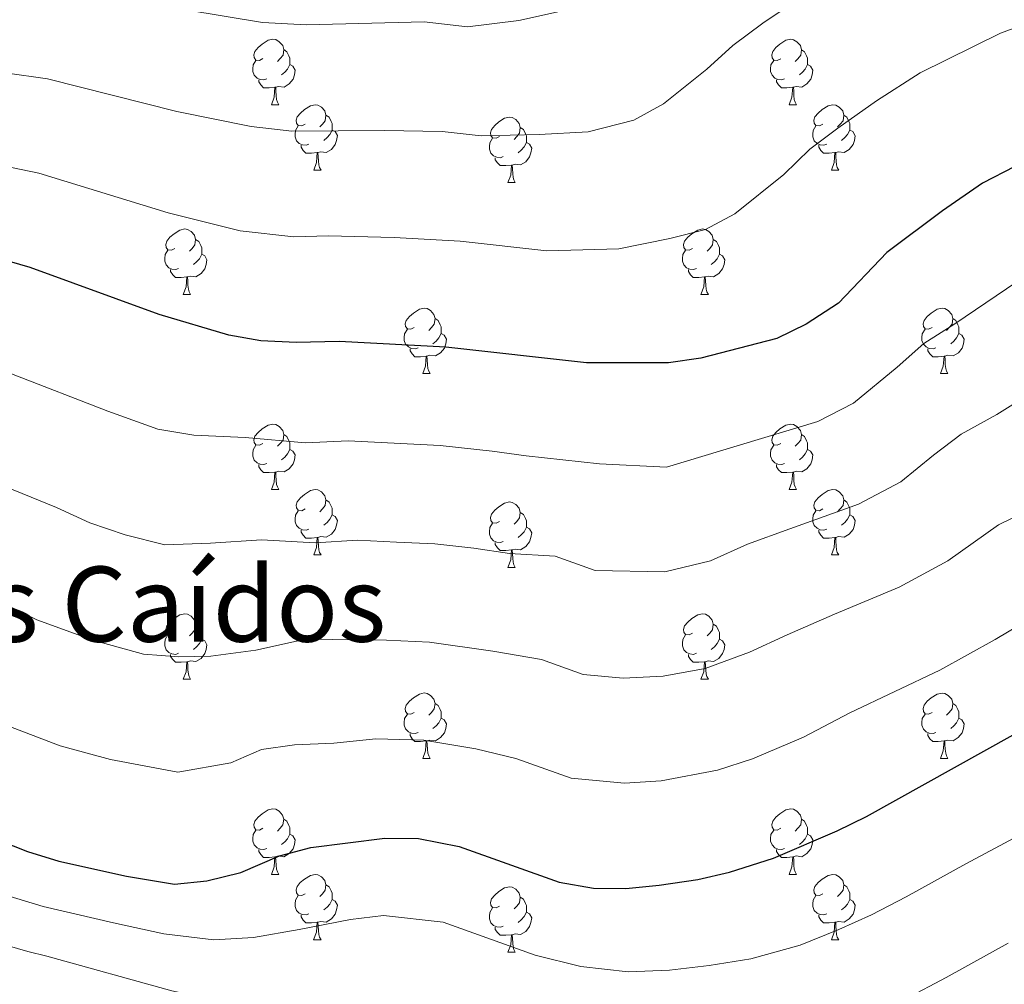
# Model space of a CAD drawing. Units: metres. Extents: x 627031 to 631541, y 4729206 to 4732259.
# Drawn here: x 628099 to 628250, y 4731086 to 4731234 of the extents above; entities that cross this region are included whole.
import ezdxf
from ezdxf.enums import TextEntityAlignment as Align

# ---------------------------------------------------------------- set-up
doc = ezdxf.new("R2010")
doc.units = ezdxf.units.M
doc.header["$MEASUREMENT"] = 0
for name, color, linetype, lineweight in [('Level 36', 19, 'Continuous', 40), ('Level 4', 36, 'Continuous', 30), ('Level 45', 19, 'Continuous', 0), ('Level 5', 36, 'Continuous', 0)]:
    doc.layers.add(name, color=color, linetype=linetype, lineweight=lineweight)
doc.styles.add('Arial', font='ARIAL.TTF', dxfattribs={"height": 0.2})

msp = doc.modelspace()

# ---------------------------------------------------------------- linework, layer by layer
at = {"layer": 'Level 36', "color": 92, "linetype": 'Continuous', "lineweight": 0}
for points in [[(628136.47, 4731228.18), (628135.94, 4731227.91), (628135.41, 4731227.97), (628135.15, 4731228.34), (628135.09, 4731228.76), (628135.25, 4731229.28), (628135.73, 4731229.88), (628136.37, 4731230.41), (628137.27, 4731230.99), (628138.01, 4731231.15), (628138.44, 4731231.1), (628138.97, 4731230.78), (628139.5, 4731230.2), (628139.66, 4731229.56), (628139.55, 4731228.71), (628139.12, 4731228.18), (628138.7, 4731227.75)], [(628215.8, 4731228.17), (628215.27, 4731227.91), (628214.74, 4731227.97), (628214.47, 4731228.33), (628214.42, 4731228.76), (628214.58, 4731229.28), (628215.06, 4731229.87), (628215.69, 4731230.41), (628216.59, 4731230.99), (628217.34, 4731231.15), (628217.76, 4731231.09), (628218.29, 4731230.78), (628218.82, 4731230.19), (628218.98, 4731229.55), (628218.87, 4731228.71), (628218.45, 4731228.17), (628218.03, 4731227.75)], [(628139.66, 4731229.56), (628140.13, 4731229.24), (628140.45, 4731228.6), (628140.61, 4731228.28), (628140.61, 4731227.7), (628140.61, 4731227.28), (628140.24, 4731226.59), (628139.82, 4731226.11), (628139.34, 4731225.69)], [(628218.98, 4731229.55), (628219.46, 4731229.24), (628219.77, 4731228.6), (628219.93, 4731228.28), (628219.93, 4731227.7), (628219.93, 4731227.27), (628219.56, 4731226.59), (628219.14, 4731226.11), (628218.66, 4731225.69)], [(628137.06, 4731225.1), (628136.63, 4731224.94), (628136.05, 4731225), (628135.57, 4731225.21), (628135.15, 4731225.63), (628134.93, 4731226.22), (628134.93, 4731226.64), (628134.99, 4731227.22), (628135.41, 4731227.91)], [(628216.38, 4731225.09), (628215.96, 4731224.93), (628215.37, 4731224.99), (628214.9, 4731225.21), (628214.47, 4731225.63), (628214.26, 4731226.21), (628214.26, 4731226.63), (628214.31, 4731227.22), (628214.74, 4731227.91)], [(628140.61, 4731227.28), (628141.06, 4731227.03), (628141.41, 4731226.41), (628141.3, 4731225.69), (628141.09, 4731225.05), (628140.5, 4731224.31), (628139.71, 4731223.83), (628138.86, 4731223.93), (628138.43, 4731223.8)], [(628219.93, 4731227.27), (628220.39, 4731227.03), (628220.73, 4731226.41), (628220.62, 4731225.69), (628220.41, 4731225.05), (628219.83, 4731224.31), (628219.03, 4731223.83), (628218.18, 4731223.93), (628217.75, 4731223.8)], [(628138.32, 4731223.8), (628137.43, 4731223.72), (628136.58, 4731223.72), (628136.16, 4731224.15), (628135.84, 4731224.62), (628135.84, 4731224.94)], [(628217.64, 4731223.8), (628216.75, 4731223.71), (628215.91, 4731223.71), (628215.48, 4731224.15), (628215.16, 4731224.62), (628215.16, 4731224.93)], [(628137.77, 4731221.12), (628138.21, 4731222.28), (628138.32, 4731223.8), (628138.43, 4731223.8), (628138.46, 4731223.22), (628138.5, 4731222.53), (628138.57, 4731221.92), (628138.68, 4731221.52), (628138.9, 4731221.12)], [(628217.1, 4731221.11), (628217.53, 4731222.27), (628217.64, 4731223.8), (628217.75, 4731223.8), (628217.79, 4731223.21), (628217.82, 4731222.53), (628217.89, 4731221.91), (628218.01, 4731221.51), (628218.22, 4731221.11)], [(628137.77, 4731221.12), (628138.9, 4731221.12)], [(628142.95, 4731218.14), (628142.42, 4731217.88), (628141.89, 4731217.93), (628141.62, 4731218.3), (628141.57, 4731218.73), (628141.73, 4731219.25), (628142.21, 4731219.84), (628142.84, 4731220.37), (628143.74, 4731220.96), (628144.49, 4731221.12), (628144.91, 4731221.06), (628145.44, 4731220.75), (628145.97, 4731220.16), (628146.13, 4731219.52), (628146.02, 4731218.67), (628145.6, 4731218.14), (628145.18, 4731217.72)], [(628217.1, 4731221.11), (628218.22, 4731221.11)], [(628222.27, 4731218.14), (628221.74, 4731217.87), (628221.21, 4731217.93), (628220.95, 4731218.3), (628220.89, 4731218.73), (628221.05, 4731219.25), (628221.53, 4731219.84), (628222.17, 4731220.37), (628223.07, 4731220.95), (628223.81, 4731221.11), (628224.24, 4731221.06), (628224.77, 4731220.75), (628225.3, 4731220.16), (628225.46, 4731219.52), (628225.35, 4731218.67), (628224.92, 4731218.14), (628224.5, 4731217.71)], [(628146.13, 4731219.52), (628146.61, 4731219.21), (628146.92, 4731218.57), (628147.08, 4731218.25), (628147.08, 4731217.67), (628147.08, 4731217.24), (628146.71, 4731216.55), (628146.29, 4731216.07), (628145.81, 4731215.65)], [(628172.72, 4731216.24), (628172.19, 4731215.97), (628171.66, 4731216.03), (628171.39, 4731216.4), (628171.34, 4731216.82), (628171.5, 4731217.34), (628171.98, 4731217.94), (628172.61, 4731218.47), (628173.51, 4731219.05), (628174.26, 4731219.21), (628174.68, 4731219.16), (628175.21, 4731218.84), (628175.74, 4731218.26), (628175.9, 4731217.62), (628175.79, 4731216.77), (628175.37, 4731216.24), (628174.95, 4731215.81)], [(628225.46, 4731219.52), (628225.93, 4731219.21), (628226.25, 4731218.57), (628226.41, 4731218.25), (628226.41, 4731217.67), (628226.41, 4731217.24), (628226.04, 4731216.55), (628225.62, 4731216.07), (628225.14, 4731215.65)], [(628143.53, 4731215.06), (628143.11, 4731214.9), (628142.52, 4731214.96), (628142.05, 4731215.17), (628141.62, 4731215.6), (628141.41, 4731216.18), (628141.41, 4731216.6), (628141.46, 4731217.19), (628141.89, 4731217.88)], [(628175.9, 4731217.62), (628176.38, 4731217.3), (628176.69, 4731216.66), (628176.85, 4731216.34), (628176.85, 4731215.76), (628176.85, 4731215.34), (628176.48, 4731214.65), (628176.06, 4731214.17), (628175.58, 4731213.75)], [(628222.86, 4731215.06), (628222.43, 4731214.9), (628221.85, 4731214.96), (628221.37, 4731215.17), (628220.95, 4731215.59), (628220.73, 4731216.18), (628220.73, 4731216.6), (628220.79, 4731217.19), (628221.21, 4731217.87)], [(628147.08, 4731217.24), (628147.54, 4731216.99), (628147.88, 4731216.38), (628147.77, 4731215.65), (628147.56, 4731215.01), (628146.98, 4731214.27), (628146.18, 4731213.79), (628145.33, 4731213.9), (628144.9, 4731213.77)], [(628173.3, 4731213.16), (628172.88, 4731213), (628172.29, 4731213.06), (628171.82, 4731213.27), (628171.39, 4731213.69), (628171.18, 4731214.28), (628171.18, 4731214.7), (628171.23, 4731215.28), (628171.66, 4731215.97)], [(628226.41, 4731217.24), (628226.86, 4731216.99), (628227.21, 4731216.37), (628227.1, 4731215.65), (628226.89, 4731215.01), (628226.3, 4731214.27), (628225.51, 4731213.79), (628224.66, 4731213.89), (628224.23, 4731213.77)], [(628144.79, 4731213.77), (628143.9, 4731213.68), (628143.06, 4731213.68), (628142.63, 4731214.11), (628142.31, 4731214.59), (628142.31, 4731214.9)], [(628176.85, 4731215.34), (628177.31, 4731215.09), (628177.65, 4731214.47), (628177.54, 4731213.75), (628177.33, 4731213.11), (628176.75, 4731212.37), (628175.95, 4731211.89), (628175.1, 4731211.99), (628174.67, 4731211.86)], [(628224.12, 4731213.77), (628223.23, 4731213.68), (628222.38, 4731213.68), (628221.96, 4731214.11), (628221.64, 4731214.59), (628221.64, 4731214.9)], [(628144.25, 4731211.08), (628144.68, 4731212.24), (628144.79, 4731213.77), (628144.9, 4731213.77), (628144.94, 4731213.18), (628144.97, 4731212.5), (628145.04, 4731211.88), (628145.16, 4731211.48), (628145.37, 4731211.08)], [(628174.56, 4731211.86), (628173.67, 4731211.78), (628172.83, 4731211.78), (628172.4, 4731212.21), (628172.08, 4731212.68), (628172.08, 4731213)], [(628223.57, 4731211.08), (628224.01, 4731212.24), (628224.12, 4731213.77), (628224.23, 4731213.77), (628224.26, 4731213.18), (628224.3, 4731212.49), (628224.37, 4731211.88), (628224.48, 4731211.48), (628224.7, 4731211.08)], [(628174.02, 4731209.18), (628174.45, 4731210.34), (628174.56, 4731211.86), (628174.67, 4731211.86), (628174.71, 4731211.28), (628174.74, 4731210.59), (628174.81, 4731209.98), (628174.93, 4731209.58), (628175.14, 4731209.18)], [(628144.25, 4731211.08), (628145.37, 4731211.08)], [(628223.57, 4731211.08), (628224.7, 4731211.08)], [(628174.02, 4731209.18), (628175.14, 4731209.18)], [(628122.97, 4731199.09), (628122.44, 4731198.83), (628121.91, 4731198.88), (628121.64, 4731199.25), (628121.59, 4731199.68), (628121.75, 4731200.2), (628122.23, 4731200.79), (628122.86, 4731201.32), (628123.76, 4731201.91), (628124.51, 4731202.07), (628124.93, 4731202.01), (628125.46, 4731201.7), (628125.99, 4731201.11), (628126.15, 4731200.47), (628126.04, 4731199.62), (628125.62, 4731199.09), (628125.2, 4731198.67)], [(628202.29, 4731199.09), (628201.77, 4731198.83), (628201.23, 4731198.88), (628200.97, 4731199.25), (628200.91, 4731199.68), (628201.07, 4731200.2), (628201.55, 4731200.79), (628202.19, 4731201.32), (628203.09, 4731201.91), (628203.83, 4731202.07), (628204.26, 4731202.01), (628204.79, 4731201.7), (628205.32, 4731201.11), (628205.48, 4731200.47), (628205.37, 4731199.62), (628204.95, 4731199.09), (628204.53, 4731198.67)], [(628126.15, 4731200.47), (628126.63, 4731200.16), (628126.94, 4731199.52), (628127.1, 4731199.2), (628127.1, 4731198.62), (628127.1, 4731198.19), (628126.73, 4731197.5), (628126.31, 4731197.02), (628125.83, 4731196.6)], [(628205.48, 4731200.47), (628205.95, 4731200.16), (628206.27, 4731199.52), (628206.43, 4731199.2), (628206.43, 4731198.62), (628206.43, 4731198.19), (628206.06, 4731197.5), (628205.64, 4731197.02), (628205.16, 4731196.6)], [(628123.55, 4731196.01), (628123.13, 4731195.85), (628122.54, 4731195.91), (628122.07, 4731196.12), (628121.64, 4731196.55), (628121.43, 4731197.13), (628121.43, 4731197.55), (628121.48, 4731198.14), (628121.91, 4731198.83)], [(628127.1, 4731198.19), (628127.56, 4731197.94), (628127.9, 4731197.33), (628127.79, 4731196.6), (628127.58, 4731195.96), (628127, 4731195.22), (628126.2, 4731194.74), (628125.35, 4731194.85), (628124.92, 4731194.72)], [(628202.88, 4731196.01), (628202.45, 4731195.85), (628201.87, 4731195.91), (628201.39, 4731196.12), (628200.97, 4731196.55), (628200.75, 4731197.13), (628200.75, 4731197.55), (628200.81, 4731198.14), (628201.23, 4731198.83)], [(628206.43, 4731198.19), (628206.89, 4731197.94), (628207.23, 4731197.33), (628207.12, 4731196.6), (628206.91, 4731195.96), (628206.33, 4731195.22), (628205.53, 4731194.74), (628204.68, 4731194.85), (628204.25, 4731194.72)], [(628124.81, 4731194.72), (628123.92, 4731194.63), (628123.08, 4731194.63), (628122.65, 4731195.06), (628122.33, 4731195.54), (628122.33, 4731195.85)], [(628124.27, 4731192.03), (628124.7, 4731193.19), (628124.81, 4731194.72), (628124.92, 4731194.72), (628124.96, 4731194.13), (628124.99, 4731193.45), (628125.06, 4731192.83), (628125.18, 4731192.43), (628125.39, 4731192.03)], [(628204.14, 4731194.72), (628203.25, 4731194.63), (628202.41, 4731194.63), (628201.98, 4731195.06), (628201.66, 4731195.54), (628201.66, 4731195.85)], [(628203.59, 4731192.03), (628204.03, 4731193.19), (628204.14, 4731194.72), (628204.25, 4731194.72), (628204.29, 4731194.13), (628204.32, 4731193.45), (628204.39, 4731192.83), (628204.51, 4731192.43), (628204.72, 4731192.03)], [(628124.27, 4731192.03), (628125.39, 4731192.03)], [(628203.59, 4731192.03), (628204.72, 4731192.03)], [(628159.66, 4731186.95), (628159.13, 4731186.69), (628158.6, 4731186.74), (628158.33, 4731187.11), (628158.28, 4731187.54), (628158.44, 4731188.06), (628158.92, 4731188.65), (628159.55, 4731189.18), (628160.45, 4731189.77), (628161.2, 4731189.93), (628161.62, 4731189.87), (628162.15, 4731189.56), (628162.68, 4731188.97), (628162.84, 4731188.33), (628162.73, 4731187.48), (628162.31, 4731186.95), (628161.89, 4731186.53)], [(628238.99, 4731186.95), (628238.46, 4731186.69), (628237.93, 4731186.74), (628237.66, 4731187.11), (628237.61, 4731187.54), (628237.77, 4731188.06), (628238.25, 4731188.65), (628238.88, 4731189.18), (628239.78, 4731189.77), (628240.53, 4731189.93), (628240.95, 4731189.87), (628241.48, 4731189.56), (628242.01, 4731188.97), (628242.17, 4731188.33), (628242.06, 4731187.48), (628241.64, 4731186.95), (628241.22, 4731186.53)], [(628162.84, 4731188.33), (628163.32, 4731188.02), (628163.63, 4731187.38), (628163.79, 4731187.06), (628163.79, 4731186.48), (628163.79, 4731186.05), (628163.42, 4731185.36), (628163, 4731184.88), (628162.52, 4731184.46)], [(628242.17, 4731188.33), (628242.65, 4731188.02), (628242.96, 4731187.38), (628243.12, 4731187.06), (628243.12, 4731186.48), (628243.12, 4731186.05), (628242.75, 4731185.36), (628242.33, 4731184.88), (628241.85, 4731184.46)], [(628160.24, 4731183.87), (628159.82, 4731183.71), (628159.23, 4731183.77), (628158.76, 4731183.98), (628158.33, 4731184.41), (628158.12, 4731184.99), (628158.12, 4731185.41), (628158.17, 4731186), (628158.6, 4731186.69)], [(628163.79, 4731186.05), (628164.25, 4731185.8), (628164.59, 4731185.19), (628164.48, 4731184.46), (628164.27, 4731183.82), (628163.69, 4731183.08), (628162.89, 4731182.6), (628162.04, 4731182.71), (628161.61, 4731182.58)], [(628239.57, 4731183.87), (628239.15, 4731183.71), (628238.56, 4731183.77), (628238.09, 4731183.98), (628237.66, 4731184.41), (628237.45, 4731184.99), (628237.45, 4731185.41), (628237.5, 4731186), (628237.93, 4731186.69)], [(628243.12, 4731186.05), (628243.58, 4731185.8), (628243.92, 4731185.19), (628243.81, 4731184.46), (628243.6, 4731183.82), (628243.02, 4731183.08), (628242.22, 4731182.6), (628241.37, 4731182.71), (628240.94, 4731182.58)], [(628161.5, 4731182.58), (628160.61, 4731182.49), (628159.77, 4731182.49), (628159.34, 4731182.92), (628159.02, 4731183.4), (628159.02, 4731183.71)], [(628160.96, 4731179.89), (628161.39, 4731181.05), (628161.5, 4731182.58), (628161.61, 4731182.58), (628161.65, 4731181.99), (628161.68, 4731181.31), (628161.75, 4731180.69), (628161.87, 4731180.29), (628162.08, 4731179.89)], [(628240.83, 4731182.58), (628239.94, 4731182.49), (628239.1, 4731182.49), (628238.67, 4731182.92), (628238.35, 4731183.4), (628238.35, 4731183.71)], [(628240.29, 4731179.89), (628240.72, 4731181.05), (628240.83, 4731182.58), (628240.94, 4731182.58), (628240.98, 4731181.99), (628241.01, 4731181.31), (628241.08, 4731180.69), (628241.2, 4731180.29), (628241.41, 4731179.89)], [(628160.96, 4731179.89), (628162.08, 4731179.89)], [(628240.29, 4731179.89), (628241.41, 4731179.89)], [(628136.47, 4731169.18), (628135.94, 4731168.92), (628135.41, 4731168.97), (628135.15, 4731169.34), (628135.09, 4731169.77), (628135.25, 4731170.29), (628135.73, 4731170.88), (628136.37, 4731171.41), (628137.27, 4731172), (628138.01, 4731172.16), (628138.44, 4731172.1), (628138.97, 4731171.79), (628139.5, 4731171.2), (628139.66, 4731170.56), (628139.55, 4731169.71), (628139.12, 4731169.18), (628138.7, 4731168.76)], [(628215.8, 4731169.18), (628215.27, 4731168.92), (628214.74, 4731168.97), (628214.47, 4731169.34), (628214.42, 4731169.77), (628214.58, 4731170.29), (628215.06, 4731170.88), (628215.69, 4731171.41), (628216.59, 4731172), (628217.34, 4731172.16), (628217.76, 4731172.1), (628218.29, 4731171.79), (628218.82, 4731171.2), (628218.98, 4731170.56), (628218.87, 4731169.71), (628218.45, 4731169.18), (628218.03, 4731168.76)], [(628139.66, 4731170.56), (628140.13, 4731170.25), (628140.45, 4731169.61), (628140.61, 4731169.29), (628140.61, 4731168.71), (628140.61, 4731168.28), (628140.24, 4731167.59), (628139.82, 4731167.11), (628139.34, 4731166.69)], [(628218.98, 4731170.56), (628219.46, 4731170.25), (628219.77, 4731169.61), (628219.93, 4731169.29), (628219.93, 4731168.71), (628219.93, 4731168.28), (628219.56, 4731167.59), (628219.14, 4731167.11), (628218.66, 4731166.69)], [(628137.05, 4731166.1), (628136.63, 4731165.94), (628136.05, 4731166), (628135.57, 4731166.21), (628135.15, 4731166.64), (628134.93, 4731167.22), (628134.93, 4731167.64), (628134.99, 4731168.23), (628135.41, 4731168.92)], [(628140.61, 4731168.28), (628141.06, 4731168.03), (628141.41, 4731167.42), (628141.3, 4731166.69), (628141.09, 4731166.05), (628140.5, 4731165.31), (628139.71, 4731164.83), (628138.85, 4731164.94), (628138.43, 4731164.81)], [(628216.38, 4731166.1), (628215.96, 4731165.94), (628215.37, 4731166), (628214.9, 4731166.21), (628214.47, 4731166.64), (628214.26, 4731167.22), (628214.26, 4731167.64), (628214.31, 4731168.23), (628214.74, 4731168.92)], [(628219.93, 4731168.28), (628220.39, 4731168.03), (628220.73, 4731167.42), (628220.62, 4731166.69), (628220.41, 4731166.05), (628219.83, 4731165.31), (628219.03, 4731164.83), (628218.18, 4731164.94), (628217.75, 4731164.81)], [(628138.31, 4731164.81), (628137.43, 4731164.72), (628136.58, 4731164.72), (628136.15, 4731165.15), (628135.83, 4731165.63), (628135.83, 4731165.94)], [(628137.77, 4731162.12), (628138.21, 4731163.28), (628138.31, 4731164.81), (628138.43, 4731164.81), (628138.46, 4731164.22), (628138.49, 4731163.54), (628138.57, 4731162.92), (628138.68, 4731162.52), (628138.89, 4731162.12)], [(628217.64, 4731164.81), (628216.75, 4731164.72), (628215.91, 4731164.72), (628215.48, 4731165.15), (628215.16, 4731165.63), (628215.16, 4731165.94)], [(628217.1, 4731162.12), (628217.53, 4731163.28), (628217.64, 4731164.81), (628217.75, 4731164.81), (628217.79, 4731164.22), (628217.82, 4731163.54), (628217.89, 4731162.92), (628218.01, 4731162.52), (628218.22, 4731162.12)], [(628137.77, 4731162.12), (628138.89, 4731162.12)], [(628142.95, 4731159.15), (628142.41, 4731158.88), (628141.89, 4731158.94), (628141.62, 4731159.31), (628141.57, 4731159.73), (628141.73, 4731160.25), (628142.21, 4731160.85), (628142.84, 4731161.38), (628143.74, 4731161.96), (628144.49, 4731162.12), (628144.91, 4731162.07), (628145.44, 4731161.75), (628145.97, 4731161.17), (628146.13, 4731160.53), (628146.02, 4731159.68), (628145.59, 4731159.15), (628145.17, 4731158.72)], [(628217.1, 4731162.12), (628218.22, 4731162.12)], [(628222.27, 4731159.15), (628221.74, 4731158.88), (628221.21, 4731158.94), (628220.95, 4731159.31), (628220.89, 4731159.73), (628221.05, 4731160.25), (628221.53, 4731160.85), (628222.17, 4731161.38), (628223.07, 4731161.96), (628223.81, 4731162.12), (628224.24, 4731162.07), (628224.77, 4731161.75), (628225.3, 4731161.17), (628225.46, 4731160.53), (628225.35, 4731159.68), (628224.92, 4731159.15), (628224.5, 4731158.72)], [(628146.13, 4731160.53), (628146.61, 4731160.21), (628146.92, 4731159.57), (628147.08, 4731159.25), (628147.08, 4731158.67), (628147.08, 4731158.25), (628146.71, 4731157.56), (628146.29, 4731157.08), (628145.81, 4731156.66)], [(628172.72, 4731157.24), (628172.19, 4731156.98), (628171.66, 4731157.03), (628171.39, 4731157.4), (628171.34, 4731157.83), (628171.5, 4731158.35), (628171.98, 4731158.94), (628172.61, 4731159.47), (628173.51, 4731160.06), (628174.26, 4731160.22), (628174.68, 4731160.16), (628175.21, 4731159.85), (628175.74, 4731159.26), (628175.9, 4731158.62), (628175.79, 4731157.77), (628175.37, 4731157.24), (628174.95, 4731156.82)], [(628225.46, 4731160.53), (628225.93, 4731160.21), (628226.25, 4731159.57), (628226.41, 4731159.25), (628226.41, 4731158.67), (628226.41, 4731158.25), (628226.04, 4731157.56), (628225.62, 4731157.08), (628225.14, 4731156.66)], [(628143.53, 4731156.07), (628143.11, 4731155.91), (628142.52, 4731155.97), (628142.05, 4731156.18), (628141.62, 4731156.6), (628141.41, 4731157.19), (628141.41, 4731157.61), (628141.46, 4731158.19), (628141.89, 4731158.88)], [(628175.9, 4731158.62), (628176.38, 4731158.31), (628176.69, 4731157.67), (628176.85, 4731157.35), (628176.85, 4731156.77), (628176.85, 4731156.34), (628176.48, 4731155.65), (628176.06, 4731155.17), (628175.58, 4731154.75)], [(628222.86, 4731156.07), (628222.43, 4731155.91), (628221.85, 4731155.97), (628221.37, 4731156.18), (628220.95, 4731156.6), (628220.73, 4731157.19), (628220.73, 4731157.61), (628220.79, 4731158.19), (628221.21, 4731158.88)], [(628147.08, 4731158.25), (628147.53, 4731158), (628147.88, 4731157.38), (628147.77, 4731156.66), (628147.56, 4731156.02), (628146.97, 4731155.28), (628146.18, 4731154.8), (628145.33, 4731154.9), (628144.9, 4731154.77)], [(628173.3, 4731154.16), (628172.88, 4731154), (628172.29, 4731154.06), (628171.82, 4731154.27), (628171.39, 4731154.7), (628171.18, 4731155.28), (628171.18, 4731155.7), (628171.23, 4731156.29), (628171.66, 4731156.98)], [(628226.41, 4731158.25), (628226.86, 4731158), (628227.21, 4731157.38), (628227.1, 4731156.66), (628226.89, 4731156.02), (628226.3, 4731155.28), (628225.51, 4731154.8), (628224.66, 4731154.9), (628224.23, 4731154.77)], [(628144.79, 4731154.77), (628143.9, 4731154.69), (628143.05, 4731154.69), (628142.63, 4731155.12), (628142.31, 4731155.59), (628142.31, 4731155.91)], [(628176.85, 4731156.34), (628177.31, 4731156.09), (628177.65, 4731155.48), (628177.54, 4731154.75), (628177.33, 4731154.11), (628176.75, 4731153.37), (628175.95, 4731152.89), (628175.1, 4731153), (628174.67, 4731152.87)], [(628224.12, 4731154.77), (628223.23, 4731154.69), (628222.38, 4731154.69), (628221.96, 4731155.12), (628221.64, 4731155.59), (628221.64, 4731155.91)], [(628144.25, 4731152.09), (628144.68, 4731153.25), (628144.79, 4731154.77), (628144.9, 4731154.77), (628144.93, 4731154.19), (628144.97, 4731153.5), (628145.04, 4731152.89), (628145.15, 4731152.49), (628145.37, 4731152.09)], [(628174.56, 4731152.87), (628173.67, 4731152.78), (628172.83, 4731152.78), (628172.4, 4731153.21), (628172.08, 4731153.69), (628172.08, 4731154)], [(628223.57, 4731152.09), (628224.01, 4731153.25), (628224.12, 4731154.77), (628224.23, 4731154.77), (628224.26, 4731154.19), (628224.3, 4731153.5), (628224.37, 4731152.89), (628224.48, 4731152.49), (628224.7, 4731152.09)], [(628174.02, 4731150.18), (628174.45, 4731151.34), (628174.56, 4731152.87), (628174.67, 4731152.87), (628174.71, 4731152.28), (628174.74, 4731151.6), (628174.81, 4731150.98), (628174.93, 4731150.58), (628175.14, 4731150.18)], [(628144.25, 4731152.09), (628145.37, 4731152.09)], [(628223.57, 4731152.09), (628224.7, 4731152.09)], [(628174.02, 4731150.18), (628175.14, 4731150.18)], [(628122.97, 4731140.1), (628122.44, 4731139.84), (628121.91, 4731139.89), (628121.64, 4731140.26), (628121.59, 4731140.69), (628121.75, 4731141.21), (628122.23, 4731141.8), (628122.86, 4731142.33), (628123.76, 4731142.92), (628124.51, 4731143.08), (628124.93, 4731143.02), (628125.46, 4731142.71), (628125.99, 4731142.12), (628126.15, 4731141.48), (628126.04, 4731140.63), (628125.62, 4731140.1), (628125.2, 4731139.68)], [(628202.29, 4731140.1), (628201.76, 4731139.84), (628201.23, 4731139.89), (628200.97, 4731140.26), (628200.91, 4731140.69), (628201.07, 4731141.21), (628201.55, 4731141.8), (628202.19, 4731142.33), (628203.09, 4731142.92), (628203.83, 4731143.08), (628204.26, 4731143.02), (628204.79, 4731142.71), (628205.32, 4731142.12), (628205.48, 4731141.48), (628205.37, 4731140.63), (628204.94, 4731140.1), (628204.52, 4731139.68)], [(628126.15, 4731141.48), (628126.63, 4731141.17), (628126.94, 4731140.53), (628127.1, 4731140.21), (628127.1, 4731139.63), (628127.1, 4731139.2), (628126.73, 4731138.51), (628126.31, 4731138.03), (628125.83, 4731137.61)], [(628205.48, 4731141.48), (628205.95, 4731141.17), (628206.27, 4731140.53), (628206.43, 4731140.21), (628206.43, 4731139.63), (628206.43, 4731139.2), (628206.06, 4731138.51), (628205.64, 4731138.03), (628205.16, 4731137.61)], [(628123.55, 4731137.02), (628123.13, 4731136.86), (628122.54, 4731136.92), (628122.07, 4731137.13), (628121.64, 4731137.56), (628121.43, 4731138.14), (628121.43, 4731138.56), (628121.48, 4731139.15), (628121.91, 4731139.84)], [(628127.1, 4731139.2), (628127.56, 4731138.95), (628127.9, 4731138.34), (628127.79, 4731137.61), (628127.58, 4731136.97), (628127, 4731136.23), (628126.2, 4731135.75), (628125.35, 4731135.86), (628124.92, 4731135.73)], [(628202.88, 4731137.02), (628202.45, 4731136.86), (628201.87, 4731136.92), (628201.39, 4731137.13), (628200.97, 4731137.56), (628200.75, 4731138.14), (628200.75, 4731138.56), (628200.81, 4731139.15), (628201.23, 4731139.84)], [(628206.43, 4731139.2), (628206.88, 4731138.95), (628207.23, 4731138.34), (628207.12, 4731137.61), (628206.91, 4731136.97), (628206.32, 4731136.23), (628205.53, 4731135.75), (628204.68, 4731135.86), (628204.25, 4731135.73)], [(628124.81, 4731135.73), (628123.92, 4731135.64), (628123.08, 4731135.64), (628122.65, 4731136.07), (628122.33, 4731136.55), (628122.33, 4731136.86)], [(628204.14, 4731135.73), (628203.25, 4731135.64), (628202.4, 4731135.64), (628201.98, 4731136.07), (628201.66, 4731136.55), (628201.66, 4731136.86)], [(628124.27, 4731133.04), (628124.7, 4731134.2), (628124.81, 4731135.73), (628124.92, 4731135.73), (628124.96, 4731135.14), (628124.99, 4731134.46), (628125.06, 4731133.84), (628125.18, 4731133.44), (628125.39, 4731133.04)], [(628203.59, 4731133.04), (628204.03, 4731134.2), (628204.14, 4731135.73), (628204.25, 4731135.73), (628204.28, 4731135.14), (628204.32, 4731134.46), (628204.39, 4731133.84), (628204.5, 4731133.44), (628204.72, 4731133.04)], [(628124.27, 4731133.04), (628125.39, 4731133.04)], [(628203.59, 4731133.04), (628204.72, 4731133.04)], [(628159.66, 4731127.96), (628159.13, 4731127.7), (628158.6, 4731127.75), (628158.33, 4731128.12), (628158.28, 4731128.55), (628158.44, 4731129.07), (628158.92, 4731129.66), (628159.55, 4731130.19), (628160.45, 4731130.78), (628161.2, 4731130.94), (628161.62, 4731130.88), (628162.15, 4731130.57), (628162.68, 4731129.98), (628162.84, 4731129.34), (628162.73, 4731128.49), (628162.31, 4731127.96), (628161.89, 4731127.54)], [(628238.99, 4731127.96), (628238.45, 4731127.69), (628237.93, 4731127.75), (628237.66, 4731128.12), (628237.61, 4731128.55), (628237.77, 4731129.07), (628238.25, 4731129.66), (628238.88, 4731130.19), (628239.78, 4731130.77), (628240.53, 4731130.93), (628240.95, 4731130.88), (628241.48, 4731130.57), (628242.01, 4731129.98), (628242.17, 4731129.34), (628242.06, 4731128.49), (628241.63, 4731127.96), (628241.21, 4731127.53)], [(628162.84, 4731129.34), (628163.32, 4731129.03), (628163.63, 4731128.39), (628163.79, 4731128.07), (628163.79, 4731127.49), (628163.79, 4731127.06), (628163.42, 4731126.37), (628163, 4731125.89), (628162.52, 4731125.47)], [(628242.17, 4731129.34), (628242.65, 4731129.03), (628242.96, 4731128.39), (628243.12, 4731128.07), (628243.12, 4731127.49), (628243.12, 4731127.06), (628242.75, 4731126.37), (628242.33, 4731125.89), (628241.85, 4731125.47)], [(628160.24, 4731124.88), (628159.82, 4731124.72), (628159.23, 4731124.78), (628158.76, 4731124.99), (628158.33, 4731125.42), (628158.12, 4731126), (628158.12, 4731126.42), (628158.17, 4731127.01), (628158.6, 4731127.7)], [(628163.79, 4731127.06), (628164.25, 4731126.81), (628164.59, 4731126.2), (628164.48, 4731125.47), (628164.27, 4731124.83), (628163.69, 4731124.09), (628162.89, 4731123.61), (628162.04, 4731123.72), (628161.61, 4731123.59)], [(628239.57, 4731124.88), (628239.15, 4731124.72), (628238.56, 4731124.78), (628238.09, 4731124.99), (628237.66, 4731125.41), (628237.45, 4731126), (628237.45, 4731126.42), (628237.5, 4731127.01), (628237.93, 4731127.69)], [(628243.12, 4731127.06), (628243.57, 4731126.81), (628243.92, 4731126.19), (628243.81, 4731125.47), (628243.6, 4731124.83), (628243.01, 4731124.09), (628242.22, 4731123.61), (628241.37, 4731123.71), (628240.94, 4731123.59)], [(628161.5, 4731123.59), (628160.61, 4731123.5), (628159.77, 4731123.5), (628159.34, 4731123.93), (628159.02, 4731124.41), (628159.02, 4731124.72)], [(628240.83, 4731123.59), (628239.94, 4731123.5), (628239.09, 4731123.5), (628238.67, 4731123.93), (628238.35, 4731124.41), (628238.35, 4731124.72)], [(628160.96, 4731120.9), (628161.39, 4731122.06), (628161.5, 4731123.59), (628161.61, 4731123.59), (628161.65, 4731123), (628161.68, 4731122.32), (628161.75, 4731121.7), (628161.87, 4731121.3), (628162.08, 4731120.9)], [(628240.29, 4731120.9), (628240.72, 4731122.06), (628240.83, 4731123.59), (628240.94, 4731123.59), (628240.97, 4731123), (628241.01, 4731122.31), (628241.08, 4731121.7), (628241.19, 4731121.3), (628241.41, 4731120.9)], [(628160.96, 4731120.9), (628162.08, 4731120.9)], [(628240.29, 4731120.9), (628241.41, 4731120.9)], [(628136.47, 4731110.19), (628135.94, 4731109.93), (628135.41, 4731109.98), (628135.14, 4731110.35), (628135.09, 4731110.78), (628135.25, 4731111.3), (628135.73, 4731111.89), (628136.36, 4731112.42), (628137.26, 4731113.01), (628138.01, 4731113.17), (628138.43, 4731113.11), (628138.96, 4731112.8), (628139.49, 4731112.21), (628139.65, 4731111.57), (628139.54, 4731110.72), (628139.12, 4731110.19), (628138.7, 4731109.77)], [(628215.8, 4731110.19), (628215.27, 4731109.93), (628214.74, 4731109.98), (628214.47, 4731110.35), (628214.42, 4731110.78), (628214.58, 4731111.3), (628215.06, 4731111.89), (628215.69, 4731112.42), (628216.59, 4731113.01), (628217.34, 4731113.17), (628217.76, 4731113.11), (628218.29, 4731112.8), (628218.82, 4731112.21), (628218.98, 4731111.57), (628218.87, 4731110.72), (628218.45, 4731110.19), (628218.03, 4731109.77)], [(628139.65, 4731111.57), (628140.13, 4731111.26), (628140.44, 4731110.62), (628140.6, 4731110.3), (628140.6, 4731109.72), (628140.6, 4731109.29), (628140.23, 4731108.6), (628139.81, 4731108.12), (628139.33, 4731107.7)], [(628218.98, 4731111.57), (628219.46, 4731111.26), (628219.77, 4731110.62), (628219.93, 4731110.3), (628219.93, 4731109.72), (628219.93, 4731109.29), (628219.56, 4731108.6), (628219.14, 4731108.12), (628218.66, 4731107.7)], [(628137.05, 4731107.11), (628136.63, 4731106.95), (628136.04, 4731107.01), (628135.57, 4731107.22), (628135.14, 4731107.65), (628134.93, 4731108.23), (628134.93, 4731108.65), (628134.98, 4731109.24), (628135.41, 4731109.93)], [(628140.6, 4731109.29), (628141.06, 4731109.04), (628141.4, 4731108.43), (628141.29, 4731107.7), (628141.08, 4731107.06), (628140.5, 4731106.32), (628139.7, 4731105.84), (628138.85, 4731105.95), (628138.42, 4731105.82)], [(628216.38, 4731107.11), (628215.96, 4731106.95), (628215.37, 4731107.01), (628214.9, 4731107.22), (628214.47, 4731107.65), (628214.26, 4731108.23), (628214.26, 4731108.65), (628214.31, 4731109.24), (628214.74, 4731109.93)], [(628219.93, 4731109.29), (628220.39, 4731109.04), (628220.73, 4731108.43), (628220.62, 4731107.7), (628220.41, 4731107.06), (628219.83, 4731106.32), (628219.03, 4731105.84), (628218.18, 4731105.95), (628217.75, 4731105.82)], [(628138.31, 4731105.82), (628137.42, 4731105.73), (628136.58, 4731105.73), (628136.15, 4731106.16), (628135.83, 4731106.64), (628135.83, 4731106.95)], [(628137.77, 4731103.13), (628138.2, 4731104.29), (628138.31, 4731105.82), (628138.42, 4731105.82), (628138.46, 4731105.23), (628138.49, 4731104.55), (628138.56, 4731103.93), (628138.68, 4731103.53), (628138.89, 4731103.13)], [(628217.64, 4731105.82), (628216.75, 4731105.73), (628215.91, 4731105.73), (628215.48, 4731106.16), (628215.16, 4731106.64), (628215.16, 4731106.95)], [(628217.1, 4731103.13), (628217.53, 4731104.29), (628217.64, 4731105.82), (628217.75, 4731105.82), (628217.79, 4731105.23), (628217.82, 4731104.55), (628217.89, 4731103.93), (628218.01, 4731103.53), (628218.22, 4731103.13)], [(628137.77, 4731103.13), (628138.89, 4731103.13)], [(628142.94, 4731100.16), (628142.41, 4731099.89), (628141.88, 4731099.95), (628141.62, 4731100.32), (628141.56, 4731100.74), (628141.72, 4731101.26), (628142.2, 4731101.86), (628142.84, 4731102.39), (628143.74, 4731102.97), (628144.48, 4731103.13), (628144.91, 4731103.08), (628145.44, 4731102.76), (628145.97, 4731102.18), (628146.13, 4731101.54), (628146.02, 4731100.69), (628145.59, 4731100.16), (628145.17, 4731099.73)], [(628217.1, 4731103.13), (628218.22, 4731103.13)], [(628222.27, 4731100.16), (628221.74, 4731099.89), (628221.21, 4731099.95), (628220.95, 4731100.32), (628220.89, 4731100.74), (628221.05, 4731101.26), (628221.53, 4731101.86), (628222.17, 4731102.39), (628223.07, 4731102.97), (628223.81, 4731103.13), (628224.24, 4731103.08), (628224.77, 4731102.76), (628225.3, 4731102.18), (628225.46, 4731101.54), (628225.35, 4731100.69), (628224.92, 4731100.16), (628224.5, 4731099.73)], [(628146.13, 4731101.54), (628146.6, 4731101.22), (628146.92, 4731100.58), (628147.08, 4731100.26), (628147.08, 4731099.68), (628147.08, 4731099.26), (628146.71, 4731098.57), (628146.29, 4731098.09), (628145.81, 4731097.67)], [(628172.72, 4731098.25), (628172.19, 4731097.99), (628171.66, 4731098.04), (628171.39, 4731098.41), (628171.34, 4731098.84), (628171.5, 4731099.36), (628171.98, 4731099.95), (628172.61, 4731100.48), (628173.51, 4731101.07), (628174.26, 4731101.23), (628174.68, 4731101.17), (628175.21, 4731100.86), (628175.74, 4731100.27), (628175.9, 4731099.63), (628175.79, 4731098.78), (628175.37, 4731098.25), (628174.95, 4731097.83)], [(628225.46, 4731101.54), (628225.93, 4731101.22), (628226.25, 4731100.58), (628226.41, 4731100.26), (628226.41, 4731099.68), (628226.41, 4731099.26), (628226.04, 4731098.57), (628225.62, 4731098.09), (628225.14, 4731097.67)], [(628143.53, 4731097.08), (628143.1, 4731096.92), (628142.52, 4731096.98), (628142.04, 4731097.19), (628141.62, 4731097.61), (628141.4, 4731098.2), (628141.4, 4731098.62), (628141.46, 4731099.2), (628141.88, 4731099.89)], [(628175.9, 4731099.63), (628176.38, 4731099.32), (628176.69, 4731098.68), (628176.85, 4731098.36), (628176.85, 4731097.78), (628176.85, 4731097.35), (628176.48, 4731096.66), (628176.06, 4731096.18), (628175.58, 4731095.76)], [(628222.86, 4731097.08), (628222.43, 4731096.92), (628221.85, 4731096.98), (628221.37, 4731097.19), (628220.95, 4731097.61), (628220.73, 4731098.2), (628220.73, 4731098.62), (628220.79, 4731099.2), (628221.21, 4731099.89)], [(628147.08, 4731099.26), (628147.53, 4731099.01), (628147.88, 4731098.39), (628147.77, 4731097.67), (628147.56, 4731097.03), (628146.97, 4731096.29), (628146.18, 4731095.81), (628145.33, 4731095.91), (628144.9, 4731095.78)], [(628226.41, 4731099.26), (628226.86, 4731099.01), (628227.21, 4731098.39), (628227.1, 4731097.67), (628226.89, 4731097.03), (628226.3, 4731096.29), (628225.51, 4731095.81), (628224.66, 4731095.91), (628224.23, 4731095.78)], [(628144.79, 4731095.78), (628143.9, 4731095.7), (628143.05, 4731095.7), (628142.63, 4731096.13), (628142.31, 4731096.6), (628142.31, 4731096.92)], [(628173.3, 4731095.17), (628172.88, 4731095.01), (628172.29, 4731095.07), (628171.82, 4731095.28), (628171.39, 4731095.71), (628171.18, 4731096.29), (628171.18, 4731096.71), (628171.23, 4731097.3), (628171.66, 4731097.99)], [(628176.85, 4731097.35), (628177.31, 4731097.1), (628177.65, 4731096.49), (628177.54, 4731095.76), (628177.33, 4731095.12), (628176.75, 4731094.38), (628175.95, 4731093.9), (628175.1, 4731094.01), (628174.67, 4731093.88)], [(628224.12, 4731095.78), (628223.23, 4731095.7), (628222.38, 4731095.7), (628221.96, 4731096.13), (628221.64, 4731096.6), (628221.64, 4731096.92)], [(628144.24, 4731093.1), (628144.68, 4731094.26), (628144.79, 4731095.78), (628144.9, 4731095.78), (628144.93, 4731095.2), (628144.97, 4731094.51), (628145.04, 4731093.9), (628145.15, 4731093.5), (628145.37, 4731093.1)], [(628223.57, 4731093.1), (628224.01, 4731094.26), (628224.12, 4731095.78), (628224.23, 4731095.78), (628224.26, 4731095.2), (628224.3, 4731094.51), (628224.37, 4731093.9), (628224.48, 4731093.5), (628224.7, 4731093.1)], [(628174.56, 4731093.88), (628173.67, 4731093.79), (628172.83, 4731093.79), (628172.4, 4731094.22), (628172.08, 4731094.7), (628172.08, 4731095.01)], [(628174.02, 4731091.19), (628174.45, 4731092.35), (628174.56, 4731093.88), (628174.67, 4731093.88), (628174.71, 4731093.29), (628174.74, 4731092.61), (628174.81, 4731091.99), (628174.93, 4731091.59), (628175.14, 4731091.19)], [(628144.24, 4731093.1), (628145.37, 4731093.1)], [(628223.57, 4731093.1), (628224.7, 4731093.1)], [(628174.02, 4731091.19), (628175.14, 4731091.19)]]:
    msp.add_lwpolyline(points, dxfattribs=at)
at = {"layer": 'Level 4', "color": 36, "linetype": 'Continuous', "lineweight": 30}
for points in [[(628256.64, 4731214.19, 925), (628246.74, 4731209.09, 925), (628240.61, 4731204.85, 925), (628232.06, 4731198.44, 925), (628224.64, 4731190.72, 925), (628219.71, 4731187.49, 925), (628215.23, 4731185.26, 925), (628203.56, 4731182.28, 925), (628198.61, 4731181.56, 925), (628186.05, 4731181.54, 925), (628164.48, 4731183.95, 925), (628148.13, 4731184.83, 925), (628141.58, 4731184.65, 925), (628136.16, 4731184.94, 925), (628131.23, 4731185.81, 925), (628120.56, 4731188.95, 925), (628100.8, 4731196.16, 925), (628096, 4731197.55, 925), (628090.11, 4731198.57, 925), (628084.87, 4731198.71, 925)], [(628089.36, 4731110.98, 950), (628100.42, 4731106.66, 950), (628105.19, 4731105.16, 950), (628115.59, 4731102.83, 950), (628122.93, 4731101.61, 950), (628127.9, 4731102.15, 950), (628133.11, 4731103.42, 950), (628139, 4731105.96, 950), (628143.82, 4731107.27, 950), (628155.16, 4731108.67, 950), (628160.3, 4731108.61, 950), (628166.54, 4731107.41, 950), (628181.86, 4731101.94, 950), (628187.1, 4731101.03, 950), (628192.1, 4731100.98, 950), (628197.2, 4731101.45, 950), (628203.1, 4731102.33, 950), (628207.97, 4731103.46, 950), (628214.71, 4731105.63, 950), (628224.47, 4731109.79, 950), (628228.94, 4731112.02, 950), (628255.9, 4731127.03, 950)]]:
    msp.add_polyline3d(points, dxfattribs=at)
at = {"layer": 'Level 5', "color": 36, "linetype": 'Continuous', "lineweight": 0}
for points in [[(628220.37, 4731238.6, 915), (628213.05, 4731233.6, 915), (628208.48, 4731230.2, 915), (628204.5, 4731226.55, 915), (628197.85, 4731221.25, 915), (628193.31, 4731218.76, 915), (628186.31, 4731216.98, 915), (628178.8, 4731216.54, 915), (628169.91, 4731216.33, 915), (628163.95, 4731217, 915), (628155.08, 4731217.18, 915), (628140.89, 4731217.07, 915), (628134.69, 4731217.77, 915), (628123.29, 4731220.09, 915), (628103.47, 4731225.11, 915), (628096.99, 4731226.01, 915)], [(628182.35, 4731235.52, 910), (628175.7, 4731234.04, 910), (628167.83, 4731233.06, 910), (628161.2, 4731233.8, 910), (628143.17, 4731233.35, 910), (628136.41, 4731233.74, 910), (628124.66, 4731235.66, 910)], [(628254.33, 4731233.87, 920), (628249.46, 4731232.09, 920), (628237.17, 4731226.03, 920), (628230.49, 4731221.72, 920)], [(628230.49, 4731221.72, 920), (628224.56, 4731217.52, 920), (628220.27, 4731214.32, 920), (628216.3, 4731210.44, 920), (628208.78, 4731204.37, 920), (628204.27, 4731202.01, 920), (628198.81, 4731200.62, 920), (628190.98, 4731199.05, 920), (628179.98, 4731198.71, 920), (628166.7, 4731200.2, 920), (628156.6, 4731200.74, 920), (628146.48, 4731201, 920), (628141.23, 4731200.86, 920), (628132.96, 4731201.79, 920), (628121.93, 4731204.52, 920), (628102.14, 4731210.63, 920), (628096.49, 4731211.78, 920)], [(628251.98, 4731193.97, 930), (628242.49, 4731187.54, 930), (628237.75, 4731184.53, 930), (628233.66, 4731180.87, 930), (628226.95, 4731175.39, 930), (628221.47, 4731172.56, 930), (628198.33, 4731165.54, 930), (628188.03, 4731166.05, 930), (628176.82, 4731167.31, 930), (628171.6, 4731167.99, 930), (628163.65, 4731168.88, 930), (628149.54, 4731169.59, 930), (628143.02, 4731169.29, 930), (628133.75, 4731170.1, 930), (628125.87, 4731170.46, 930), (628120.37, 4731171.36, 930), (628112.7, 4731174.15, 930), (628097.95, 4731179.86, 930)], [(628257.22, 4731178.86, 935), (628248.91, 4731173.63, 935), (628243.45, 4731170.62, 935), (628239.22, 4731167.41, 935), (628234.19, 4731163.3, 935), (628227.71, 4731159.86, 935), (628217.21, 4731156.12, 935), (628210.74, 4731153.74, 935), (628205.05, 4731151.19, 935), (628198.05, 4731149.51, 935), (628187.37, 4731149.7, 935), (628181.24, 4731151.89, 935), (628174.25, 4731152.33, 935), (628168.77, 4731153.15, 935), (628162.81, 4731153.82, 935), (628156.93, 4731154.04, 935), (628150.94, 4731154.36, 935), (628144.46, 4731153.94, 935), (628136.27, 4731154.39, 935), (628128.46, 4731153.89, 935), (628121.45, 4731153.65, 935), (628115.38, 4731155.19, 935), (628109.94, 4731157.03, 935), (628104.83, 4731159.35, 935), (628090.4, 4731165.27, 935)], [(628255.34, 4731159.73, 940), (628249.15, 4731156.71, 940), (628241.42, 4731151.21, 940), (628233.94, 4731147.15, 940), (628224.03, 4731143.04, 940), (628216.81, 4731139.83, 940), (628211.03, 4731137.18, 940), (628204.23, 4731134.7, 940), (628197.77, 4731133.49, 940), (628191.68, 4731133.2, 940), (628185.54, 4731133.78, 940), (628179.17, 4731136.05, 940), (628171.68, 4731137.36, 940), (628161.97, 4731138.75, 940), (628155.42, 4731139.01, 940), (628142.97, 4731139.21, 940), (628135.36, 4731137.48, 940), (628128.51, 4731136.57, 940), (628123.61, 4731136.46, 940), (628118.16, 4731136.88, 940), (628110.39, 4731139.01, 940), (628101.84, 4731142.17, 940), (628096.97, 4731144.55, 940)], [(628254.85, 4731142.79, 945), (628248.66, 4731139.12, 945), (628240.18, 4731134.45, 945), (628226.37, 4731127.87, 945), (628219.29, 4731124.14, 945), (628211.49, 4731120.82, 945), (628206.1, 4731119.08, 945), (628197.49, 4731117.47, 945), (628191.89, 4731117.09, 945), (628183.7, 4731117.86, 945), (628175.21, 4731120.89, 945), (628169.11, 4731122.38, 945), (628161.14, 4731123.68, 945), (628153.76, 4731123.9, 945)], [(628153.76, 4731123.9, 945), (628147.34, 4731123.23, 945), (628141.3, 4731122.98, 945), (628136.27, 4731122.27, 945), (628131.56, 4731120.25, 945), (628123.41, 4731118.8, 945), (628113.13, 4731120.76, 945), (628105.41, 4731122.83, 945), (628095.6, 4731126.57, 945)], [(628102.81, 4731098.22, 955), (628097.07, 4731099.94, 955), (628090.81, 4731102.1, 955), (628077.03, 4731106.53, 955), (628072.19, 4731107.97, 955), (628063.08, 4731110.9, 955), (628057.21, 4731111.74, 955), (628046.44, 4731114.96, 955), (628039.05, 4731118.01, 955), (628030.17, 4731120.42, 955), (628021.83, 4731121.02, 955), (628012.75, 4731120.79, 955), (628004.88, 4731118.62, 955), (627989.12, 4731112.32, 955), (627979.45, 4731109.06, 955), (627974.67, 4731106.72, 955), (627969.83, 4731105.1, 955), (627963.25, 4731103.67, 955), (627951.74, 4731099.9, 955), (627941.87, 4731096.83, 955), (627935.07, 4731094.92, 955), (627930.73, 4731093.87, 955)], [(628261.93, 4731114.24, 955), (628244.17, 4731104.72, 955), (628235.05, 4731099.66, 955), (628229.72, 4731096.92, 955), (628224.72, 4731094.68, 955), (628218.78, 4731092.28, 955), (628211.24, 4731090.16, 955), (628204.84, 4731089.14, 955), (628198.76, 4731088.43, 955), (628192.45, 4731088.17, 955), (628185.18, 4731089, 955), (628178.2, 4731090.73, 955), (628164.07, 4731095.82, 955), (628154.97, 4731096.83, 955), (628149.87, 4731096.2, 955), (628142.04, 4731094.66, 955), (628135.01, 4731093.44, 955), (628128.94, 4731093.08, 955), (628121.3, 4731094, 955), (628113.57, 4731095.7, 955), (628102.81, 4731098.22, 955)], [(628087.6, 4731095.04, 960), (628100.43, 4731091.28, 960), (628103.35, 4731090.57, 960), (628122.54, 4731085.27, 960), (628129.15, 4731083.83, 960), (628137.12, 4731082.4, 960), (628143.29, 4731081.56, 960), (628148.69, 4731080.7, 960), (628154.42, 4731079.91, 960), (628160.04, 4731079.32, 960), (628170.83, 4731078.43, 960), (628176.13, 4731077.63, 960), (628182.73, 4731076.89, 960), (628188.07, 4731076.53, 960), (628193.74, 4731076.33, 960), (628204.58, 4731076.14, 960), (628214.51, 4731076.87, 960), (628222.84, 4731078.93, 960), (628230.13, 4731081.77, 960), (628234.97, 4731084.05, 960), (628241.17, 4731087.31, 960), (628250.66, 4731092.56, 960)]]:
    msp.add_polyline3d(points, dxfattribs=at)

# ---------------------------------------------------------------- texts
at = {"layer": 'Level 45', "color": 19, "linetype": 'Continuous', "lineweight": 0, "style": 'Arial'}
msp.add_text('Los Caídos', height=11.5, dxfattribs=at).set_placement((628116.04, 4731144.55, 940), align=Align.MIDDLE_CENTER)

doc.saveas('drawing.dxf')
